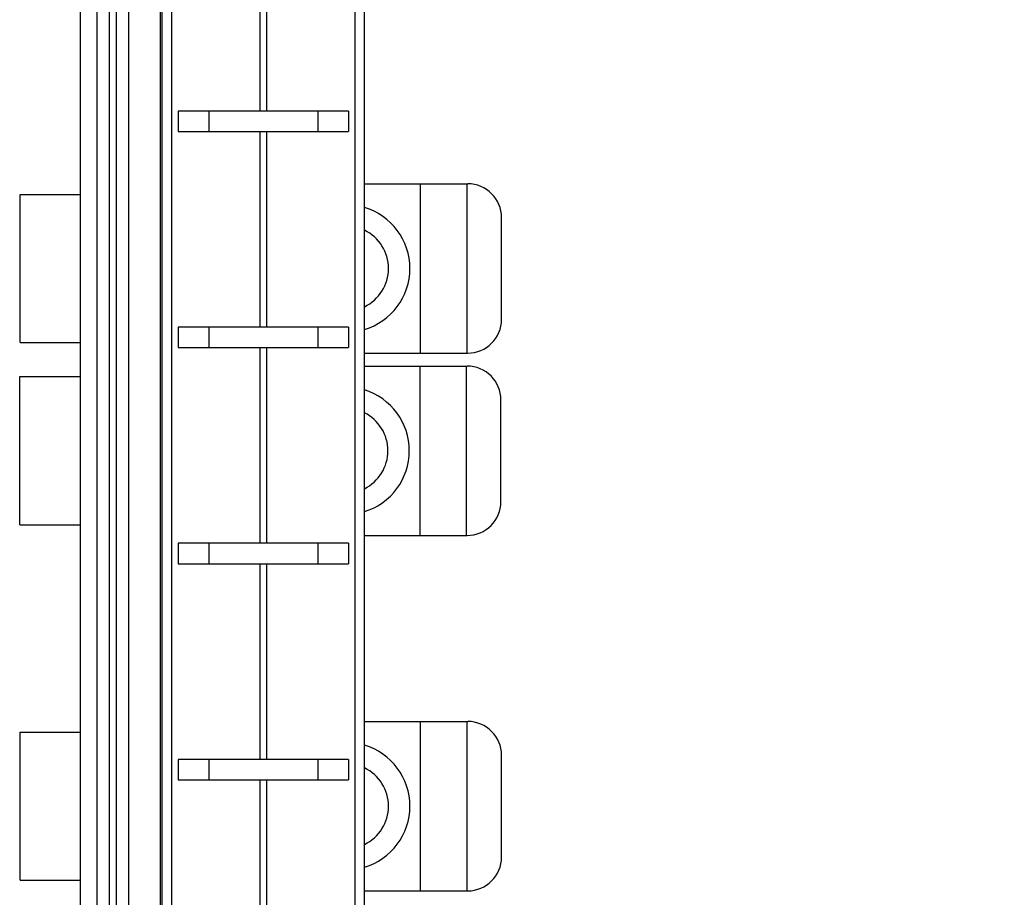
# Model space of a CAD drawing. Units: inches. Extents: x 0.2 to 16.8, y 0.2 to 10.8.
# Drawn here: x 10.1 to 11, y 6.3 to 7.1 of the extents above; entities that cross this region are included whole.
import ezdxf

# ---------------------------------------------------------------- set-up
doc = ezdxf.new("R2010")
doc.units = ezdxf.units.IN
doc.header["$LTSCALE"] = 0.935
doc.header["$MEASUREMENT"] = 0
doc.layers.get('0').update_dxf_attribs({"linetype": 'CONTINUOUS'})
doc.layers.add('DIMENSIONS', color=7, linetype='CONTINUOUS')
doc.styles.get("Standard").update_dxf_attribs({"font": 'txt', "width": 0.8})
doc.dimstyles.new('DIMSTYLE_2', dxfattribs={"dimtxt": 0.125, "dimasz": 0.18, "dimexe": 0.125, "dimexo": 0.0625, "dimgap": 0.0625, "dimtad": 0, "dimtih": 1, "dimtoh": 1, "dimzin": 4, "dimdsep": 46, "dimtxsty": 'STANDARD', "dimblk": '_FILLED', "dimblk1": '_FILLED', "dimblk2": '_FILLED', "dimcen": 0.09, "dimazin": 1, "dimtp": 0.01, "dimtm": 0.01, "dimtfac": 1, "dimtofl": 0, "dimtmove": 0, "dimatfit": 3, "dimldrblk": '_FILLED', "dimfxl": 1, "dimtolj": 1, "dimtzin": 4, "dimarcsym": 0})

# ---------------------------------------------------------------- blocks, each defined once
blk = doc.blocks.new('_FILLED')
at = {"color": 0, "linetype": 'BYBLOCK'}
blk.add_solid([(0, 0), (-1, 0.1736), (-1, -0.1736)], dxfattribs=at)
blk = doc.blocks.new('*D18')
at = {"layer": 'DIMENSIONS', "color": 2, "linetype": 'CONTINUOUS'}
for p, q in [((10.35113, 8.59335), (11.85569, 8.59335)), ((11.73069, 8.59335), (11.73069, 6.1859)), ((11.73069, 3.52844), (11.73069, 5.9359)), ((10.35113, 3.52844), (11.85569, 3.52844))]:
    blk.add_line(p, q, dxfattribs=at)
at = {"layer": 'DIMENSIONS', "color": 2, "linetype": 'CONTINUOUS', "xscale": 0.18, "yscale": 0.18, "zscale": 0.18}
for p, rotation in [((11.73069, 8.59335), 90), ((11.73069, 3.52844), 270)]:
    blk.add_blockref('_FILLED', p, dxfattribs=dict(at, rotation=rotation))
at = {"layer": 'DIMENSIONS', "color": 2, "linetype": 'CONTINUOUS', "insert": (11.73069, 6.1234), "char_height": 0.125, "width": 1.225, "attachment_point": 2, "line_spacing_factor": 0.9}
blk.add_mtext('5.06{\\ftxt.shx;\\W1.000000;\\H0.125000; }[128.6]', dxfattribs=at)

msp = doc.modelspace()

# ---------------------------------------------------------------- linework, layer by layer
at = {"color": 7, "linetype": 'CONTINUOUS'}
for p, q in [((10.18863, 8.59335), (10.18863, 3.52844)), ((10.21863, 3.52844), (10.21863, 8.59335)), ((10.17363, 3.53844), (10.17363, 8.58335)), ((10.24963, 4.17335), (10.24963, 8.17335)), ((10.43763, 4.17335), (10.43763, 8.17335)), ((10.26438, 6.98665), (10.26438, 6.96765)), ((10.42288, 6.98665), (10.26438, 6.98665)), ((10.29308, 6.98665), (10.29308, 6.96765)), ((10.39418, 6.98665), (10.39418, 6.96765)), ((10.42288, 6.98665), (10.42288, 6.96765)), ((10.26438, 6.96765), (10.42288, 6.96765)), ((10.43763, 6.91908), (10.53367, 6.91908)), ((10.48957, 6.91908), (10.48957, 6.7616)), ((10.53288, 6.91908), (10.53288, 6.7616)), ((10.11753, 6.77144), (10.11753, 6.90924)), ((10.11753, 6.90924), (10.17363, 6.90924)), ((10.56516, 6.7931), (10.56516, 6.88758)), ((10.26438, 6.7857), (10.26438, 6.7667)), ((10.42288, 6.7857), (10.26438, 6.7857)), ((10.29308, 6.7857), (10.29308, 6.7667)), ((10.39418, 6.7857), (10.39418, 6.7667)), ((10.42288, 6.7857), (10.42288, 6.7667)), ((10.11753, 6.77144), (10.17363, 6.77144)), ((10.26438, 6.7667), (10.42288, 6.7667)), ((10.43763, 6.7616), (10.53367, 6.7616)), ((10.43763, 6.74958), (10.53315, 6.74958)), ((10.48906, 6.74958), (10.48906, 6.5921)), ((10.53237, 6.74958), (10.53237, 6.5921)), ((10.11701, 6.60195), (10.11701, 6.73974)), ((10.11701, 6.73974), (10.17363, 6.73974)), ((10.56465, 6.6236), (10.56465, 6.71809)), ((10.11701, 6.60195), (10.17363, 6.60195)), ((10.26438, 6.58475), (10.26438, 6.56575)), ((10.42288, 6.58475), (10.26438, 6.58475)), ((10.29308, 6.58475), (10.29308, 6.56575)), ((10.39418, 6.58475), (10.39418, 6.56575)), ((10.42288, 6.58475), (10.42288, 6.56575)), ((10.43763, 6.5921), (10.53315, 6.5921)), ((10.26438, 6.56575), (10.42288, 6.56575)), ((10.43763, 6.41908), (10.53367, 6.41908)), ((10.48957, 6.41908), (10.48957, 6.2616)), ((10.53288, 6.41908), (10.53288, 6.2616)), ((10.11753, 6.27144), (10.11753, 6.40924)), ((10.11753, 6.40924), (10.17363, 6.40924)), ((10.26438, 6.3838), (10.26438, 6.3648)), ((10.42288, 6.3838), (10.26438, 6.3838)), ((10.29308, 6.3838), (10.29308, 6.3648)), ((10.39418, 6.3838), (10.39418, 6.3648)), ((10.42288, 6.3838), (10.42288, 6.3648)), ((10.56516, 6.2931), (10.56516, 6.38758)), ((10.26438, 6.3648), (10.42288, 6.3648)), ((10.11753, 6.27144), (10.17363, 6.27144)), ((10.43763, 6.2616), (10.53367, 6.2616))]:
    msp.add_line(p, q, dxfattribs=at)
at = {"color": 9, "linetype": 'CONTINUOUS'}
for p, q in [((10.20063, 3.52844), (10.20063, 8.59335)), ((10.20663, 8.59335), (10.20663, 3.52844)), ((10.24783, 4.16385), (10.24783, 8.18285)), ((10.25858, 4.17335), (10.25858, 8.17335)), ((10.42867, 8.17335), (10.42867, 4.17335)), ((10.34049, 7.1686), (10.34049, 6.98665)), ((10.34677, 6.98665), (10.34677, 7.1686)), ((10.34049, 6.96765), (10.34049, 6.7857)), ((10.34677, 6.7857), (10.34677, 6.96765)), ((10.34049, 6.7667), (10.34049, 6.58475)), ((10.34677, 6.58475), (10.34677, 6.7667)), ((10.34049, 6.56575), (10.34049, 6.3838)), ((10.34677, 6.3838), (10.34677, 6.56575)), ((10.34049, 6.3648), (10.34049, 6.18285)), ((10.34677, 6.18285), (10.34677, 6.3648))]:
    msp.add_line(p, q, dxfattribs=at)
at = {"color": 7, "linetype": 'CONTINUOUS'}
for centre, radius, start, end in [((10.53367, 6.88758), 0.0315, 0, 90), ((10.42068, 6.84034), 0.05925, 286.63371, 73.36655), ((10.42068, 6.84034), 0.03937, 295.50822, 64.48434), ((10.53367, 6.7931), 0.0315, 270, 360), ((10.53315, 6.71809), 0.0315, 0, 90), ((10.42016, 6.67084), 0.05925, 287.15204, 72.84897), ((10.42016, 6.67084), 0.03937, 296.34083, 63.66144), ((10.53315, 6.6236), 0.0315, 270, 360), ((10.53367, 6.38758), 0.0315, 0, 90), ((10.42068, 6.34034), 0.05925, 286.62769, 73.36752), ((10.42068, 6.34034), 0.03937, 295.51996, 64.47947), ((10.53367, 6.2931), 0.0315, 270, 360)]:
    msp.add_arc(centre, radius, start, end, dxfattribs=at)

# ---------------------------------------------------------------- dimensions: what is measured, and where the dimension line sits
at = {"layer": 'DIMENSIONS', "color": 2, "linetype": 'CONTINUOUS'}
dim = msp.add_linear_dim(base=(11.73069, 8.59335), p1=(10.28863, 3.52844), p2=(10.28863, 8.59335), angle=90, dimstyle='DIMSTYLE_2', dxfattribs=at)
dim.commit()
dim.dimension.update_dxf_attribs({"geometry": '*D18', "text_midpoint": (11.73069, 6.0609), "dimtype": 160})

doc.saveas('drawing.dxf')
